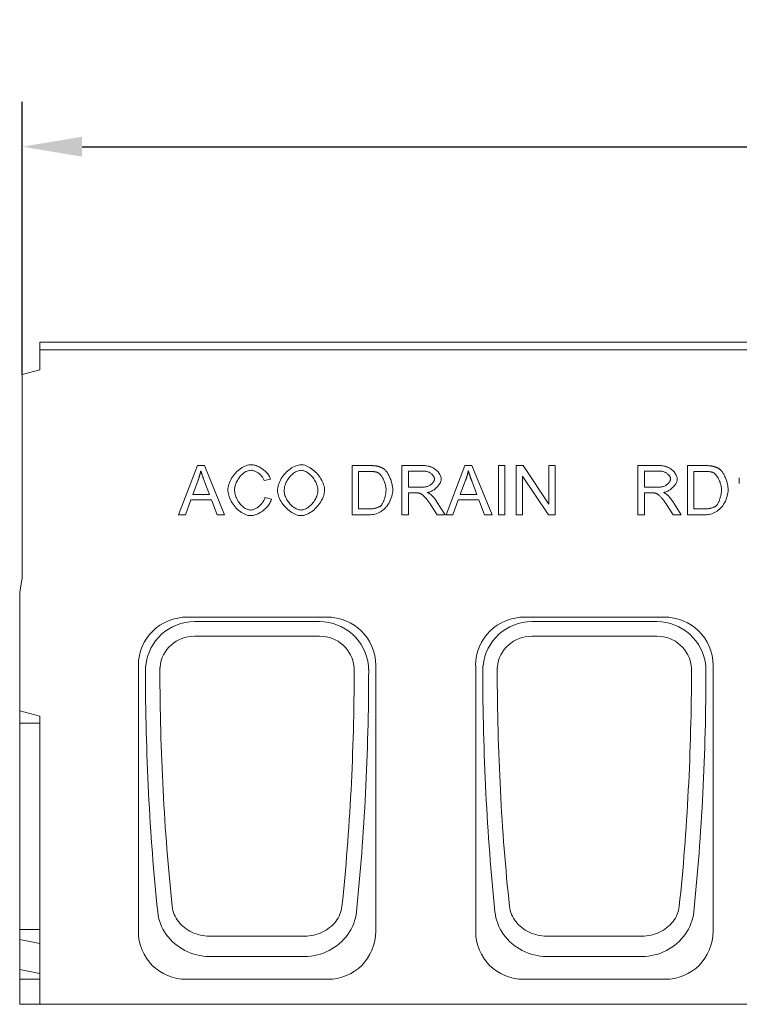
# Model space of a CAD drawing. Units: millimetres. Extents: x 66406 to 69401, y -18058 to -13822.
# Drawn here: x 67107 to 67395, y -14433 to -14039 of the extents above; entities that cross this region are included whole.
import ezdxf

# ---------------------------------------------------------------- set-up
doc = ezdxf.new("R2010")
doc.units = ezdxf.units.MM
doc.layers.add('DUENN-18', color=7, linetype='Continuous', lineweight=9)
doc.styles.get("Standard").update_dxf_attribs({"font": 'arial.ttf'})
doc.dimstyles.get("Standard").update_dxf_attribs({"dimscale": 10, "dimtxt": 3.5, "dimasz": 2.4, "dimexe": 1.8, "dimexo": 0, "dimgap": 1, "dimtad": 1, "dimdec": 0, "dimrnd": 0.01, "dimzin": 0, "dimdsep": 46, "dimtxsty": 'Standard', "dimcen": 3, "dimclrd": 256, "dimclre": 256, "dimclrt": 7, "dimadec": 0, "dimazin": 0, "dimtfac": 1, "dimtdec": 0, "dimtix": 1, "dimtmove": 0, "dimatfit": 0, "dimfxl": 1, "dimtolj": 1, "dimtzin": 0, "dimarcsym": 0})

# ---------------------------------------------------------------- blocks, each defined once
blk = doc.blocks.new('*D152')
at = {"layer": 'Defpoints', "color": 0, "transparency": 16777216}
for p in [(68106.9, -14089.61), (68106.9, -14167.86), (67107.9, -14180.73)]:
    blk.add_point(p, dxfattribs=at)
at = {"layer": 'DUENN-18', "lineweight": -2, "transparency": 16777216}
for p, q in [((67107.9, -14180.73), (67107.9, -14071.61)), ((68106.9, -14167.86), (68106.9, -14071.61)), ((67131.9, -14089.61), (68082.9, -14089.61))]:
    blk.add_line(p, q, dxfattribs=at)
at = {"layer": 'DUENN-18', "transparency": 16777216}
for points in [[(67131.9, -14085.61), (67131.9, -14093.61), (67107.9, -14089.61)], [(68082.9, -14085.61), (68082.9, -14093.61), (68106.9, -14089.61)]]:
    blk.add_solid(points, dxfattribs=at)
at = {"layer": 'DUENN-18', "color": 7, "transparency": 16777216, "insert": (67607.4, -14061.74), "char_height": 35, "attachment_point": 5}
blk.add_mtext('\\A1;1000', dxfattribs=at)

msp = doc.modelspace()

# ---------------------------------------------------------------- linework, layer by layer
at = {"layer": 'DUENN-18'}
for p, q in [((68106.9, -14167.86, 156.45), (67114.9, -14167.86, 156.45)), ((67114.9, -14167.86, 156.45), (67114.9, -14170.86, 156.45)), ((67114.9, -14170.86, 156.45), (68106.9, -14170.86, 156.45)), ((67114.9, -14170.86, 156.45), (67114.9, -14178.86, 156.45)), ((67114.9, -14178.86, 156.45), (67107.9, -14180.73, 156.45)), ((67107.9, -14180.73, 156.45), (67107.9, -14262.19, 156.45)), ((67170.47, -14236.94, 156.45), (67178.04, -14217.24, 156.45)), ((67178.04, -14217.24, 156.45), (67180.86, -14217.24, 156.45)), ((67180.86, -14217.24, 156.45), (67188.91, -14236.94, 156.45)), ((67239.92, -14217.24, 156.45), (67246.7, -14217.24, 156.45)), ((67239.92, -14236.94, 156.45), (67239.92, -14217.24, 156.45)), ((67259.84, -14217.24, 156.45), (67268.58, -14217.24, 156.45)), ((67259.84, -14236.94, 156.45), (67259.84, -14217.24, 156.45)), ((67277.53, -14236.94, 156.45), (67285.1, -14217.24, 156.45)), ((67285.1, -14217.24, 156.45), (67287.92, -14217.24, 156.45)), ((67287.92, -14217.24, 156.45), (67295.97, -14236.94, 156.45)), ((67298.49, -14217.24, 156.45), (67301.1, -14217.24, 156.45)), ((67298.49, -14236.94, 156.45), (67298.49, -14217.24, 156.45)), ((67301.1, -14217.24, 156.45), (67301.1, -14236.94, 156.45)), ((67305.67, -14217.24, 156.45), (67308.34, -14217.24, 156.45)), ((67305.67, -14236.94, 156.45), (67305.67, -14217.24, 156.45)), ((67308.34, -14217.24, 156.45), (67318.7, -14232.71, 156.45)), ((67318.7, -14217.24, 156.45), (67321.19, -14217.24, 156.45)), ((67318.7, -14232.71, 156.45), (67318.7, -14217.24, 156.45)), ((67321.19, -14217.24, 156.45), (67321.19, -14236.94, 156.45)), ((67354.33, -14217.24, 156.45), (67363.06, -14217.24, 156.45)), ((67354.33, -14236.94, 156.45), (67354.33, -14217.24, 156.45)), ((67374.16, -14217.24, 156.45), (67380.95, -14217.24, 156.45)), ((67374.16, -14236.94, 156.45), (67374.16, -14217.24, 156.45)), ((67246.67, -14219.57, 156.45), (67242.53, -14219.57, 156.45)), ((67242.53, -14219.57, 156.45), (67242.53, -14234.61, 156.45)), ((67268.68, -14219.42, 156.45), (67262.45, -14219.42, 156.45)), ((67262.45, -14219.42, 156.45), (67262.45, -14225.93, 156.45)), ((67308.16, -14221.47, 156.45), (67308.16, -14236.94, 156.45)), ((67318.52, -14236.94, 156.45), (67308.16, -14221.47, 156.45)), ((67363.17, -14219.42, 156.45), (67356.94, -14219.42, 156.45)), ((67356.94, -14219.42, 156.45), (67356.94, -14225.94, 156.45)), ((67380.92, -14219.57, 156.45), (67376.77, -14219.57, 156.45)), ((67376.77, -14219.57, 156.45), (67376.77, -14234.61, 156.45)), ((67394.91, -14224.45, 156.45), (67394.91, -14222.11, 156.45)), ((67178.32, -14223.08, 156.45), (67176.15, -14228.86, 156.45)), ((67182.84, -14228.86, 156.45), (67180.77, -14223.4, 156.45)), ((67207.32, -14222.63, 156.45), (67204.75, -14223.25, 156.45)), ((67262.45, -14225.93, 156.45), (67268.05, -14225.93, 156.45)), ((67285.38, -14223.08, 156.45), (67283.2, -14228.86, 156.45)), ((67289.9, -14228.86, 156.45), (67287.83, -14223.4, 156.45)), ((67356.94, -14225.94, 156.45), (67362.54, -14225.94, 156.45)), ((67176.15, -14228.86, 156.45), (67182.84, -14228.86, 156.45)), ((67205.03, -14230.02, 156.45), (67207.65, -14230.68, 156.45)), ((67262.45, -14228.19, 156.45), (67262.45, -14236.94, 156.45)), ((67265.47, -14228.19, 156.45), (67262.45, -14228.19, 156.45)), ((67283.2, -14228.86, 156.45), (67289.9, -14228.86, 156.45)), ((67356.94, -14228.19, 156.45), (67356.94, -14236.94, 156.45)), ((67359.96, -14228.19, 156.45), (67356.94, -14228.19, 156.45)), ((67175.39, -14230.98, 156.45), (67173.23, -14236.94, 156.45)), ((67183.65, -14230.98, 156.45), (67175.39, -14230.98, 156.45)), ((67185.94, -14236.94, 156.45), (67183.65, -14230.98, 156.45)), ((67273.92, -14236.94, 156.45), (67271.31, -14232.84, 156.45)), ((67273.77, -14231.58, 156.45), (67277.18, -14236.94, 156.45)), ((67282.45, -14230.98, 156.45), (67280.29, -14236.94, 156.45)), ((67290.71, -14230.98, 156.45), (67282.45, -14230.98, 156.45)), ((67292.99, -14236.94, 156.45), (67290.71, -14230.98, 156.45)), ((67368.41, -14236.94, 156.45), (67365.8, -14232.84, 156.45)), ((67368.26, -14231.58, 156.45), (67371.67, -14236.94, 156.45)), ((67173.23, -14236.94, 156.45), (67170.47, -14236.94, 156.45)), ((67188.91, -14236.94, 156.45), (67185.94, -14236.94, 156.45)), ((67247.03, -14236.94, 156.45), (67239.92, -14236.94, 156.45)), ((67242.53, -14234.61, 156.45), (67246.73, -14234.61, 156.45)), ((67262.45, -14236.94, 156.45), (67259.84, -14236.94, 156.45)), ((67277.18, -14236.94, 156.45), (67273.92, -14236.94, 156.45)), ((67280.29, -14236.94, 156.45), (67277.53, -14236.94, 156.45)), ((67295.97, -14236.94, 156.45), (67292.99, -14236.94, 156.45)), ((67301.1, -14236.94, 156.45), (67298.49, -14236.94, 156.45)), ((67308.16, -14236.94, 156.45), (67305.67, -14236.94, 156.45)), ((67321.19, -14236.94, 156.45), (67318.52, -14236.94, 156.45)), ((67356.94, -14236.94, 156.45), (67354.33, -14236.94, 156.45)), ((67371.67, -14236.94, 156.45), (67368.41, -14236.94, 156.45)), ((67381.28, -14236.94, 156.45), (67374.16, -14236.94, 156.45)), ((67376.77, -14234.61, 156.45), (67380.98, -14234.61, 156.45)), ((67107.9, -14262.19, 156.45), (67106.9, -14267.86, 156.45)), ((67106.9, -14267.86, 156.45), (67106.9, -14315.36, 156.45)), ((67174.17, -14277.86, 156.45), (67229.62, -14277.86, 156.45)), ((67226.93, -14279.63, 156.45), (67176.86, -14279.63, 156.45)), ((67309.17, -14277.86, 156.45), (67364.62, -14277.86, 156.45)), ((67361.93, -14279.63, 156.45), (67311.86, -14279.63, 156.45)), ((67176.86, -14285.54, 156.45), (67226.93, -14285.54, 156.45)), ((67311.86, -14285.54, 156.45), (67361.93, -14285.54, 156.45)), ((67154.4, -14403.54, 156.45), (67154.4, -14297.25, 156.45)), ((67163.08, -14297.86, 156.45), (67163.08, -14297.86, 156.45)), ((67240.72, -14297.86, 156.45), (67240.72, -14297.86, 156.45)), ((67249.4, -14297.25, 156.45), (67249.4, -14403.54, 156.45)), ((67289.4, -14403.54, 156.45), (67289.4, -14297.25, 156.45)), ((67298.08, -14297.86, 156.45), (67298.08, -14297.86, 156.45)), ((67375.72, -14297.86, 156.45), (67375.72, -14297.86, 156.45)), ((67384.4, -14297.25, 156.45), (67384.4, -14403.54, 156.45)), ((67106.9, -14315.36, 156.45), (67114.9, -14317.5, 156.45)), ((67106.9, -14320.36, 156.45), (67106.9, -14315.36, 156.45)), ((67106.9, -14402.86, 156.45), (67106.9, -14320.36, 156.45)), ((67106.9, -14320.36, 156.45), (67114.9, -14320.36, 156.45)), ((67114.9, -14317.5, 156.45), (67114.9, -14432.86, 156.45)), ((67106.9, -14402.86, 156.45), (67106.9, -14406.86, 156.45)), ((67106.9, -14402.86, 156.45), (67114.9, -14402.86, 156.45)), ((67106.9, -14418.86, 156.45), (67106.9, -14406.86, 156.45)), ((67106.9, -14406.86, 156.45), (67114.9, -14408.57, 156.45)), ((67221, -14405.54, 156.45), (67182.8, -14405.54, 156.45)), ((67356, -14405.54, 156.45), (67317.8, -14405.54, 156.45)), ((67182.8, -14413.78, 156.45), (67221, -14413.78, 156.45)), ((67317.8, -14413.78, 156.45), (67356, -14413.78, 156.45)), ((67106.9, -14422.86, 156.45), (67106.9, -14418.86, 156.45)), ((67106.9, -14418.86, 156.45), (67114.9, -14420.57, 156.45)), ((67106.9, -14432.86, 156.45), (67106.9, -14422.86, 156.45)), ((67106.9, -14422.86, 156.45), (67114.9, -14422.86, 156.45)), ((67230.08, -14422.86, 156.45), (67173.72, -14422.86, 156.45)), ((67365.08, -14422.86, 156.45), (67308.72, -14422.86, 156.45)), ((67114.9, -14432.86, 156.45), (67106.9, -14432.86, 156.45)), ((67114.9, -14432.86, 156.45), (68112.9, -14432.86, 156.45))]:
    msp.add_line(p, q, dxfattribs=at)
at = {"layer": 'DUENN-18', "flags": 128}
for points in [[(67190.23, -14226.94), (67190.25, -14226.41), (67190.33, -14225.86), (67190.45, -14225.29), (67190.61, -14224.7), (67190.82, -14224.11), (67191.08, -14223.51), (67191.37, -14222.92), (67191.7, -14222.33), (67192.07, -14221.76), (67192.48, -14221.2), (67192.91, -14220.67), (67193.37, -14220.15), (67193.85, -14219.67), (67194.36, -14219.21), (67194.88, -14218.79), (67195.41, -14218.41), (67195.95, -14218.07), (67196.5, -14217.76), (67197.04, -14217.5), (67197.58, -14217.28), (67198.1, -14217.12), (67198.61, -14216.99), (67199.09, -14216.92), (67199.54, -14216.9)], [(67199.54, -14216.9), (67199.91, -14216.91), (67200.3, -14216.96), (67200.69, -14217.03), (67201.09, -14217.13), (67201.49, -14217.26), (67201.89, -14217.41), (67202.29, -14217.58), (67202.69, -14217.78), (67203.09, -14217.99), (67203.48, -14218.23), (67203.87, -14218.48), (67204.24, -14218.74), (67204.6, -14219.02), (67204.95, -14219.32), (67205.29, -14219.62), (67205.6, -14219.94), (67205.9, -14220.26), (67206.18, -14220.59), (67206.44, -14220.92), (67206.67, -14221.26), (67206.88, -14221.6), (67207.05, -14221.95), (67207.2, -14222.29), (67207.32, -14222.63)], [(67210.08, -14227.35), (67210.11, -14226.73), (67210.19, -14226.11), (67210.31, -14225.49), (67210.49, -14224.87), (67210.71, -14224.25), (67210.97, -14223.64), (67211.27, -14223.04), (67211.6, -14222.45), (67211.97, -14221.88), (67212.36, -14221.33), (67212.79, -14220.79), (67213.24, -14220.28), (67213.7, -14219.79), (67214.19, -14219.33), (67214.7, -14218.91), (67215.22, -14218.51), (67215.75, -14218.16), (67216.28, -14217.84), (67216.82, -14217.56), (67217.37, -14217.33), (67217.91, -14217.14), (67218.45, -14217.01), (67218.98, -14216.92), (67219.51, -14216.9)], [(67219.51, -14216.9), (67219.98, -14216.92), (67220.48, -14217), (67221, -14217.13), (67221.54, -14217.32), (67222.09, -14217.55), (67222.64, -14217.83), (67223.2, -14218.15), (67223.74, -14218.51), (67224.28, -14218.92), (67224.81, -14219.36), (67225.32, -14219.83), (67225.8, -14220.33), (67226.27, -14220.86), (67226.7, -14221.41), (67227.1, -14221.98), (67227.47, -14222.56), (67227.8, -14223.15), (67228.09, -14223.75), (67228.34, -14224.34), (67228.55, -14224.93), (67228.71, -14225.51), (67228.83, -14226.07), (67228.9, -14226.61), (67228.92, -14227.12)], [(67246.7, -14217.24), (67246.89, -14217.24), (67247.08, -14217.24), (67247.26, -14217.24), (67247.44, -14217.25), (67247.61, -14217.25), (67247.78, -14217.26), (67247.95, -14217.26), (67248.11, -14217.27), (67248.27, -14217.28), (67248.43, -14217.29), (67248.58, -14217.3), (67248.73, -14217.31), (67248.87, -14217.32), (67249.01, -14217.34), (67249.15, -14217.35), (67249.28, -14217.37), (67249.41, -14217.38), (67249.54, -14217.4), (67249.66, -14217.42), (67249.78, -14217.44), (67249.89, -14217.46), (67250.01, -14217.48), (67250.11, -14217.5), (67250.22, -14217.53)], [(67250.22, -14217.53), (67250.36, -14217.56), (67250.5, -14217.6), (67250.63, -14217.63), (67250.77, -14217.67), (67250.9, -14217.72), (67251.03, -14217.76), (67251.16, -14217.81), (67251.29, -14217.86), (67251.42, -14217.91), (67251.54, -14217.96), (67251.66, -14218.02), (67251.78, -14218.07), (67251.9, -14218.13), (67252.02, -14218.2), (67252.14, -14218.26), (67252.25, -14218.33), (67252.36, -14218.4), (67252.47, -14218.47), (67252.58, -14218.54), (67252.69, -14218.61), (67252.79, -14218.69), (67252.9, -14218.77), (67253, -14218.85), (67253.1, -14218.94)], [(67268.58, -14217.24), (67269.02, -14217.25), (67269.46, -14217.29), (67269.9, -14217.34), (67270.33, -14217.43), (67270.76, -14217.53), (67271.18, -14217.66), (67271.59, -14217.82), (67271.99, -14217.99), (67272.38, -14218.19), (67272.75, -14218.41), (67273.11, -14218.65), (67273.44, -14218.91), (67273.76, -14219.19), (67274.06, -14219.48), (67274.34, -14219.79), (67274.59, -14220.1), (67274.81, -14220.42), (67275.01, -14220.75), (67275.19, -14221.08), (67275.33, -14221.4), (67275.44, -14221.73), (67275.52, -14222.04), (67275.57, -14222.34), (67275.59, -14222.62)], [(67363.06, -14217.24), (67363.5, -14217.25), (67363.94, -14217.29), (67364.38, -14217.35), (67364.81, -14217.43), (67365.24, -14217.53), (67365.66, -14217.66), (67366.07, -14217.82), (67366.47, -14218), (67366.86, -14218.19), (67367.23, -14218.42), (67367.59, -14218.66), (67367.93, -14218.92), (67368.25, -14219.19), (67368.55, -14219.48), (67368.82, -14219.79), (67369.07, -14220.1), (67369.3, -14220.42), (67369.5, -14220.75), (67369.67, -14221.08), (67369.81, -14221.41), (67369.93, -14221.73), (67370.01, -14222.04), (67370.06, -14222.34), (67370.08, -14222.62)], [(67380.95, -14217.24), (67381.14, -14217.24), (67381.32, -14217.24), (67381.51, -14217.25), (67381.68, -14217.25), (67381.86, -14217.25), (67382.03, -14217.26), (67382.2, -14217.27), (67382.36, -14217.27), (67382.52, -14217.28), (67382.67, -14217.29), (67382.83, -14217.3), (67382.97, -14217.31), (67383.12, -14217.33), (67383.26, -14217.34), (67383.4, -14217.35), (67383.53, -14217.37), (67383.66, -14217.39), (67383.79, -14217.4), (67383.91, -14217.42), (67384.03, -14217.44), (67384.14, -14217.46), (67384.25, -14217.48), (67384.36, -14217.5), (67384.46, -14217.53)], [(67384.46, -14217.53), (67384.6, -14217.56), (67384.74, -14217.6), (67384.88, -14217.63), (67385.01, -14217.68), (67385.15, -14217.72), (67385.28, -14217.76), (67385.41, -14217.81), (67385.54, -14217.86), (67385.66, -14217.91), (67385.79, -14217.96), (67385.91, -14218.02), (67386.03, -14218.08), (67386.15, -14218.14), (67386.27, -14218.2), (67386.38, -14218.26), (67386.5, -14218.33), (67386.61, -14218.4), (67386.72, -14218.47), (67386.83, -14218.54), (67386.93, -14218.62), (67387.04, -14218.69), (67387.14, -14218.77), (67387.24, -14218.85), (67387.34, -14218.94)], [(67179.39, -14219.31), (67179.36, -14219.47), (67179.32, -14219.63), (67179.29, -14219.79), (67179.25, -14219.94), (67179.21, -14220.1), (67179.18, -14220.26), (67179.14, -14220.41), (67179.1, -14220.57), (67179.06, -14220.73), (67179.01, -14220.89), (67178.97, -14221.04), (67178.93, -14221.2), (67178.88, -14221.36), (67178.84, -14221.51), (67178.79, -14221.67), (67178.74, -14221.83), (67178.69, -14221.99), (67178.64, -14222.14), (67178.59, -14222.3), (67178.54, -14222.46), (67178.49, -14222.61), (67178.43, -14222.77), (67178.38, -14222.92), (67178.32, -14223.08)], [(67180.77, -14223.4), (67180.69, -14223.19), (67180.62, -14222.99), (67180.55, -14222.79), (67180.47, -14222.59), (67180.4, -14222.4), (67180.33, -14222.21), (67180.27, -14222.02), (67180.2, -14221.84), (67180.14, -14221.65), (67180.08, -14221.48), (67180.02, -14221.3), (67179.96, -14221.13), (67179.9, -14220.96), (67179.85, -14220.8), (67179.79, -14220.63), (67179.74, -14220.47), (67179.69, -14220.32), (67179.64, -14220.16), (67179.6, -14220.01), (67179.55, -14219.87), (67179.51, -14219.72), (67179.47, -14219.58), (67179.43, -14219.45), (67179.39, -14219.31)], [(67199.48, -14219.13), (67199.09, -14219.15), (67198.7, -14219.22), (67198.29, -14219.33), (67197.88, -14219.48), (67197.47, -14219.67), (67197.07, -14219.9), (67196.67, -14220.16), (67196.28, -14220.45), (67195.9, -14220.77), (67195.53, -14221.12), (67195.19, -14221.5), (67194.86, -14221.9), (67194.56, -14222.31), (67194.28, -14222.74), (67194.02, -14223.18), (67193.79, -14223.62), (67193.58, -14224.07), (67193.4, -14224.52), (67193.25, -14224.96), (67193.13, -14225.4), (67193.04, -14225.81), (67192.97, -14226.21), (67192.93, -14226.58), (67192.92, -14226.93)], [(67204.75, -14223.25), (67204.65, -14222.98), (67204.54, -14222.71), (67204.41, -14222.45), (67204.26, -14222.2), (67204.09, -14221.94), (67203.91, -14221.7), (67203.72, -14221.46), (67203.52, -14221.23), (67203.3, -14221), (67203.08, -14220.79), (67202.84, -14220.58), (67202.6, -14220.38), (67202.35, -14220.2), (67202.1, -14220.03), (67201.84, -14219.87), (67201.57, -14219.72), (67201.31, -14219.59), (67201.04, -14219.47), (67200.78, -14219.37), (67200.51, -14219.29), (67200.25, -14219.22), (67199.99, -14219.17), (67199.73, -14219.14), (67199.48, -14219.13)], [(67219.52, -14219.13), (67219.17, -14219.15), (67218.81, -14219.21), (67218.44, -14219.3), (67218.06, -14219.43), (67217.68, -14219.6), (67217.3, -14219.8), (67216.92, -14220.02), (67216.55, -14220.28), (67216.17, -14220.57), (67215.81, -14220.88), (67215.45, -14221.22), (67215.11, -14221.59), (67214.78, -14221.97), (67214.47, -14222.38), (67214.18, -14222.81), (67213.91, -14223.26), (67213.66, -14223.73), (67213.44, -14224.21), (67213.24, -14224.71), (67213.08, -14225.22), (67212.94, -14225.75), (67212.85, -14226.28), (67212.79, -14226.82), (67212.77, -14227.38)], [(67226.24, -14227.09), (67226.22, -14226.68), (67226.17, -14226.25), (67226.09, -14225.8), (67225.97, -14225.34), (67225.82, -14224.88), (67225.65, -14224.41), (67225.44, -14223.94), (67225.2, -14223.48), (67224.94, -14223.03), (67224.66, -14222.59), (67224.35, -14222.16), (67224.02, -14221.76), (67223.67, -14221.37), (67223.31, -14221.01), (67222.93, -14220.67), (67222.55, -14220.36), (67222.16, -14220.08), (67221.76, -14219.84), (67221.37, -14219.63), (67220.98, -14219.45), (67220.59, -14219.31), (67220.22, -14219.21), (67219.86, -14219.15), (67219.52, -14219.13)], [(67250.04, -14219.97), (67249.95, -14219.94), (67249.85, -14219.91), (67249.75, -14219.88), (67249.65, -14219.85), (67249.54, -14219.82), (67249.43, -14219.8), (67249.32, -14219.77), (67249.19, -14219.75), (67249.07, -14219.73), (67248.94, -14219.71), (67248.81, -14219.69), (67248.67, -14219.67), (67248.53, -14219.65), (67248.38, -14219.64), (67248.23, -14219.62), (67248.07, -14219.61), (67247.91, -14219.6), (67247.75, -14219.59), (67247.58, -14219.59), (67247.41, -14219.58), (67247.23, -14219.57), (67247.05, -14219.57), (67246.86, -14219.57), (67246.67, -14219.57)], [(67253.52, -14226.94), (67253.51, -14226.55), (67253.48, -14226.16), (67253.43, -14225.78), (67253.36, -14225.39), (67253.28, -14225), (67253.18, -14224.62), (67253.07, -14224.25), (67252.94, -14223.88), (67252.8, -14223.52), (67252.65, -14223.17), (67252.49, -14222.83), (67252.32, -14222.51), (67252.15, -14222.19), (67251.97, -14221.89), (67251.78, -14221.61), (67251.59, -14221.34), (67251.39, -14221.09), (67251.19, -14220.86), (67251, -14220.65), (67250.8, -14220.47), (67250.6, -14220.31), (67250.41, -14220.17), (67250.22, -14220.06), (67250.04, -14219.97)], [(67253.1, -14218.94), (67253.29, -14219.11), (67253.49, -14219.32), (67253.68, -14219.55), (67253.87, -14219.8), (67254.06, -14220.08), (67254.24, -14220.37), (67254.42, -14220.69), (67254.6, -14221.02), (67254.77, -14221.36), (67254.93, -14221.72), (67255.09, -14222.08), (67255.24, -14222.46), (67255.38, -14222.84), (67255.51, -14223.23), (67255.64, -14223.62), (67255.75, -14224.01), (67255.85, -14224.41), (67255.94, -14224.8), (67256.02, -14225.18), (67256.09, -14225.56), (67256.14, -14225.93), (67256.18, -14226.3), (67256.2, -14226.65), (67256.21, -14226.99)], [(67272.9, -14222.62), (67272.89, -14222.44), (67272.86, -14222.26), (67272.81, -14222.08), (67272.74, -14221.89), (67272.66, -14221.71), (67272.55, -14221.53), (67272.43, -14221.35), (67272.3, -14221.17), (67272.15, -14220.99), (67271.98, -14220.82), (67271.81, -14220.65), (67271.62, -14220.49), (67271.42, -14220.34), (67271.2, -14220.2), (67270.98, -14220.06), (67270.75, -14219.94), (67270.51, -14219.82), (67270.27, -14219.72), (67270.02, -14219.63), (67269.76, -14219.56), (67269.5, -14219.5), (67269.23, -14219.45), (67268.96, -14219.43), (67268.68, -14219.42)], [(67286.45, -14219.31), (67286.41, -14219.47), (67286.38, -14219.63), (67286.35, -14219.79), (67286.31, -14219.94), (67286.27, -14220.1), (67286.23, -14220.26), (67286.2, -14220.41), (67286.16, -14220.57), (67286.11, -14220.73), (67286.07, -14220.89), (67286.03, -14221.04), (67285.99, -14221.2), (67285.94, -14221.36), (67285.9, -14221.51), (67285.85, -14221.67), (67285.8, -14221.83), (67285.75, -14221.99), (67285.7, -14222.14), (67285.65, -14222.3), (67285.6, -14222.46), (67285.55, -14222.61), (67285.49, -14222.77), (67285.44, -14222.92), (67285.38, -14223.08)], [(67287.83, -14223.4), (67287.75, -14223.19), (67287.68, -14222.99), (67287.6, -14222.79), (67287.53, -14222.59), (67287.46, -14222.4), (67287.39, -14222.21), (67287.33, -14222.02), (67287.26, -14221.84), (67287.2, -14221.65), (67287.14, -14221.48), (67287.08, -14221.3), (67287.02, -14221.13), (67286.96, -14220.96), (67286.91, -14220.8), (67286.85, -14220.63), (67286.8, -14220.47), (67286.75, -14220.32), (67286.7, -14220.16), (67286.66, -14220.01), (67286.61, -14219.87), (67286.57, -14219.72), (67286.53, -14219.58), (67286.49, -14219.45), (67286.45, -14219.31)], [(67367.39, -14222.62), (67367.38, -14222.44), (67367.35, -14222.26), (67367.3, -14222.08), (67367.23, -14221.9), (67367.14, -14221.71), (67367.04, -14221.53), (67366.92, -14221.35), (67366.78, -14221.17), (67366.63, -14220.99), (67366.47, -14220.82), (67366.29, -14220.65), (67366.1, -14220.49), (67365.9, -14220.34), (67365.69, -14220.2), (67365.47, -14220.06), (67365.24, -14219.94), (67365, -14219.82), (67364.75, -14219.72), (67364.5, -14219.63), (67364.24, -14219.56), (67363.98, -14219.5), (67363.71, -14219.46), (67363.44, -14219.43), (67363.17, -14219.42)], [(67384.28, -14219.97), (67384.19, -14219.94), (67384.1, -14219.91), (67384, -14219.88), (67383.9, -14219.85), (67383.79, -14219.82), (67383.68, -14219.8), (67383.56, -14219.77), (67383.44, -14219.75), (67383.32, -14219.73), (67383.19, -14219.71), (67383.05, -14219.69), (67382.91, -14219.67), (67382.77, -14219.65), (67382.63, -14219.64), (67382.47, -14219.63), (67382.32, -14219.61), (67382.16, -14219.6), (67382, -14219.59), (67381.83, -14219.59), (67381.65, -14219.58), (67381.48, -14219.58), (67381.29, -14219.57), (67381.11, -14219.57), (67380.92, -14219.57)], [(67387.76, -14226.94), (67387.75, -14226.55), (67387.72, -14226.17), (67387.67, -14225.78), (67387.61, -14225.39), (67387.52, -14225.01), (67387.43, -14224.63), (67387.31, -14224.25), (67387.19, -14223.88), (67387.05, -14223.52), (67386.9, -14223.17), (67386.74, -14222.83), (67386.57, -14222.51), (67386.39, -14222.19), (67386.21, -14221.89), (67386.02, -14221.61), (67385.83, -14221.34), (67385.64, -14221.09), (67385.44, -14220.86), (67385.24, -14220.65), (67385.04, -14220.47), (67384.85, -14220.31), (67384.66, -14220.17), (67384.47, -14220.06), (67384.28, -14219.97)], [(67387.34, -14218.94), (67387.54, -14219.12), (67387.73, -14219.32), (67387.93, -14219.55), (67388.12, -14219.81), (67388.3, -14220.08), (67388.49, -14220.38), (67388.67, -14220.69), (67388.84, -14221.02), (67389.01, -14221.36), (67389.18, -14221.72), (67389.33, -14222.09), (67389.48, -14222.46), (67389.63, -14222.84), (67389.76, -14223.23), (67389.88, -14223.62), (67389.99, -14224.02), (67390.1, -14224.41), (67390.19, -14224.8), (67390.26, -14225.18), (67390.33, -14225.56), (67390.38, -14225.94), (67390.42, -14226.3), (67390.44, -14226.65), (67390.45, -14226.99)], [(67268.05, -14225.93), (67268.35, -14225.93), (67268.66, -14225.9), (67268.96, -14225.86), (67269.26, -14225.81), (67269.56, -14225.74), (67269.86, -14225.65), (67270.14, -14225.56), (67270.42, -14225.44), (67270.7, -14225.31), (67270.96, -14225.17), (67271.21, -14225.02), (67271.44, -14224.86), (67271.66, -14224.69), (67271.87, -14224.5), (67272.06, -14224.32), (67272.23, -14224.12), (67272.38, -14223.93), (67272.52, -14223.73), (67272.64, -14223.53), (67272.73, -14223.33), (67272.81, -14223.14), (67272.86, -14222.96), (67272.89, -14222.78), (67272.9, -14222.62)], [(67275.59, -14222.62), (67275.58, -14222.88), (67275.54, -14223.16), (67275.47, -14223.43), (67275.38, -14223.72), (67275.26, -14224), (67275.12, -14224.29), (67274.96, -14224.57), (67274.78, -14224.85), (67274.58, -14225.13), (67274.37, -14225.41), (67274.13, -14225.68), (67273.88, -14225.94), (67273.61, -14226.19), (67273.34, -14226.43), (67273.04, -14226.66), (67272.74, -14226.88), (67272.43, -14227.08), (67272.11, -14227.27), (67271.78, -14227.44), (67271.44, -14227.59), (67271.1, -14227.72), (67270.75, -14227.83), (67270.4, -14227.91), (67270.05, -14227.98)], [(67362.54, -14225.94), (67362.84, -14225.93), (67363.14, -14225.91), (67363.44, -14225.87), (67363.75, -14225.81), (67364.05, -14225.74), (67364.34, -14225.66), (67364.63, -14225.56), (67364.91, -14225.44), (67365.18, -14225.32), (67365.44, -14225.17), (67365.69, -14225.02), (67365.93, -14224.86), (67366.15, -14224.69), (67366.35, -14224.51), (67366.54, -14224.32), (67366.72, -14224.13), (67366.87, -14223.93), (67367, -14223.73), (67367.12, -14223.53), (67367.22, -14223.34), (67367.29, -14223.14), (67367.35, -14222.96), (67367.38, -14222.78), (67367.39, -14222.62)], [(67370.08, -14222.62), (67370.06, -14222.88), (67370.02, -14223.16), (67369.95, -14223.44), (67369.86, -14223.72), (67369.75, -14224), (67369.61, -14224.29), (67369.45, -14224.57), (67369.27, -14224.85), (67369.07, -14225.13), (67368.85, -14225.41), (67368.62, -14225.68), (67368.37, -14225.94), (67368.1, -14226.19), (67367.82, -14226.43), (67367.53, -14226.66), (67367.23, -14226.88), (67366.91, -14227.08), (67366.59, -14227.27), (67366.26, -14227.44), (67365.93, -14227.59), (67365.58, -14227.72), (67365.24, -14227.83), (67364.89, -14227.92), (67364.54, -14227.98)], [(67199.49, -14237.27), (67198.96, -14237.24), (67198.41, -14237.16), (67197.85, -14237.03), (67197.29, -14236.85), (67196.72, -14236.61), (67196.17, -14236.33), (67195.62, -14236), (67195.08, -14235.63), (67194.56, -14235.22), (67194.05, -14234.77), (67193.57, -14234.29), (67193.11, -14233.77), (67192.68, -14233.23), (67192.28, -14232.67), (67191.9, -14232.09), (67191.56, -14231.49), (67191.26, -14230.89), (67190.99, -14230.29), (67190.76, -14229.68), (67190.57, -14229.09), (67190.42, -14228.51), (67190.32, -14227.96), (67190.25, -14227.43), (67190.23, -14226.94)], [(67192.92, -14226.93), (67192.93, -14227.36), (67192.98, -14227.81), (67193.06, -14228.27), (67193.16, -14228.75), (67193.3, -14229.23), (67193.47, -14229.72), (67193.66, -14230.2), (67193.88, -14230.67), (67194.13, -14231.14), (67194.4, -14231.59), (67194.69, -14232.02), (67195, -14232.43), (67195.33, -14232.82), (67195.68, -14233.19), (67196.04, -14233.53), (67196.41, -14233.83), (67196.78, -14234.11), (67197.16, -14234.35), (67197.53, -14234.56), (67197.91, -14234.73), (67198.27, -14234.86), (67198.62, -14234.96), (67198.96, -14235.01), (67199.27, -14235.03)], [(67199.27, -14235.03), (67199.55, -14235.02), (67199.83, -14234.98), (67200.12, -14234.92), (67200.42, -14234.84), (67200.72, -14234.73), (67201.02, -14234.6), (67201.32, -14234.45), (67201.62, -14234.29), (67201.91, -14234.1), (67202.21, -14233.9), (67202.49, -14233.69), (67202.77, -14233.46), (67203.04, -14233.22), (67203.3, -14232.97), (67203.55, -14232.7), (67203.79, -14232.43), (67204.01, -14232.14), (67204.21, -14231.85), (67204.4, -14231.56), (67204.57, -14231.26), (67204.72, -14230.95), (67204.85, -14230.64), (67204.95, -14230.33), (67205.03, -14230.02)], [(67219.51, -14237.27), (67219.03, -14237.24), (67218.52, -14237.16), (67217.99, -14237.03), (67217.45, -14236.84), (67216.9, -14236.6), (67216.34, -14236.32), (67215.78, -14236), (67215.23, -14235.63), (67214.69, -14235.22), (67214.17, -14234.78), (67213.66, -14234.31), (67213.17, -14233.81), (67212.71, -14233.29), (67212.28, -14232.74), (67211.88, -14232.19), (67211.52, -14231.62), (67211.19, -14231.05), (67210.9, -14230.47), (67210.66, -14229.9), (67210.45, -14229.35), (67210.29, -14228.81), (67210.17, -14228.29), (67210.1, -14227.8), (67210.08, -14227.35)], [(67212.77, -14227.38), (67212.79, -14227.82), (67212.84, -14228.27), (67212.94, -14228.73), (67213.06, -14229.18), (67213.22, -14229.63), (67213.41, -14230.07), (67213.63, -14230.51), (67213.87, -14230.94), (67214.13, -14231.36), (67214.42, -14231.77), (67214.72, -14232.16), (67215.04, -14232.54), (67215.38, -14232.9), (67215.73, -14233.23), (67216.09, -14233.55), (67216.46, -14233.84), (67216.84, -14234.1), (67217.22, -14234.34), (67217.61, -14234.54), (67217.99, -14234.71), (67218.37, -14234.85), (67218.75, -14234.95), (67219.13, -14235.01), (67219.49, -14235.03)], [(67219.49, -14235.03), (67219.87, -14235.01), (67220.25, -14234.95), (67220.63, -14234.85), (67221.02, -14234.71), (67221.4, -14234.54), (67221.79, -14234.33), (67222.17, -14234.09), (67222.55, -14233.82), (67222.92, -14233.53), (67223.28, -14233.2), (67223.63, -14232.86), (67223.97, -14232.49), (67224.29, -14232.11), (67224.59, -14231.7), (67224.88, -14231.28), (67225.14, -14230.84), (67225.38, -14230.4), (67225.6, -14229.94), (67225.78, -14229.47), (67225.94, -14229), (67226.07, -14228.53), (67226.16, -14228.05), (67226.22, -14227.57), (67226.24, -14227.09)], [(67228.92, -14227.12), (67228.9, -14227.64), (67228.82, -14228.18), (67228.7, -14228.75), (67228.53, -14229.33), (67228.32, -14229.93), (67228.06, -14230.52), (67227.75, -14231.12), (67227.41, -14231.72), (67227.04, -14232.3), (67226.63, -14232.86), (67226.18, -14233.41), (67225.71, -14233.93), (67225.22, -14234.43), (67224.71, -14234.89), (67224.18, -14235.32), (67223.64, -14235.72), (67223.09, -14236.07), (67222.54, -14236.38), (67221.99, -14236.65), (67221.46, -14236.87), (67220.93, -14237.04), (67220.43, -14237.17), (67219.95, -14237.25), (67219.51, -14237.27)], [(67256.21, -14226.99), (67256.18, -14227.57), (67256.1, -14228.21), (67255.98, -14228.87), (67255.81, -14229.54), (67255.6, -14230.21), (67255.35, -14230.88), (67255.07, -14231.52), (67254.75, -14232.14), (67254.41, -14232.73), (67254.03, -14233.29), (67253.63, -14233.81), (67253.2, -14234.29), (67252.74, -14234.73), (67252.27, -14235.12), (67251.77, -14235.48), (67251.25, -14235.79), (67250.72, -14236.07), (67250.18, -14236.3), (67249.63, -14236.5), (67249.08, -14236.66), (67248.54, -14236.78), (67248.01, -14236.87), (67247.5, -14236.92), (67247.03, -14236.94)], [(67251.55, -14233.23), (67251.67, -14233.1), (67251.79, -14232.96), (67251.9, -14232.79), (67252.02, -14232.6), (67252.14, -14232.39), (67252.25, -14232.17), (67252.37, -14231.93), (67252.48, -14231.68), (67252.58, -14231.42), (67252.69, -14231.15), (67252.79, -14230.87), (67252.88, -14230.58), (67252.98, -14230.28), (67253.06, -14229.98), (67253.14, -14229.67), (67253.22, -14229.36), (67253.28, -14229.05), (67253.34, -14228.74), (67253.39, -14228.43), (67253.44, -14228.12), (67253.47, -14227.81), (67253.5, -14227.52), (67253.51, -14227.22), (67253.52, -14226.94)], [(67266.93, -14228.28), (67266.89, -14228.27), (67266.85, -14228.26), (67266.81, -14228.26), (67266.76, -14228.25), (67266.72, -14228.24), (67266.67, -14228.24), (67266.62, -14228.23), (67266.57, -14228.23), (67266.51, -14228.22), (67266.46, -14228.22), (67266.4, -14228.21), (67266.34, -14228.21), (67266.28, -14228.21), (67266.21, -14228.2), (67266.15, -14228.2), (67266.08, -14228.2), (67266.01, -14228.19), (67265.94, -14228.19), (67265.87, -14228.19), (67265.79, -14228.19), (67265.71, -14228.19), (67265.64, -14228.19), (67265.55, -14228.19), (67265.47, -14228.19)], [(67271.31, -14232.84), (67271.12, -14232.55), (67270.92, -14232.25), (67270.72, -14231.95), (67270.51, -14231.66), (67270.3, -14231.38), (67270.09, -14231.1), (67269.87, -14230.83), (67269.66, -14230.57), (67269.45, -14230.32), (67269.24, -14230.08), (67269.03, -14229.85), (67268.83, -14229.64), (67268.63, -14229.44), (67268.43, -14229.26), (67268.25, -14229.09), (67268.06, -14228.94), (67267.89, -14228.8), (67267.72, -14228.68), (67267.57, -14228.58), (67267.42, -14228.49), (67267.28, -14228.41), (67267.15, -14228.35), (67267.03, -14228.31), (67266.93, -14228.28)], [(67270.05, -14227.98), (67270.14, -14228.02), (67270.22, -14228.06), (67270.3, -14228.1), (67270.38, -14228.14), (67270.46, -14228.18), (67270.53, -14228.22), (67270.61, -14228.26), (67270.68, -14228.3), (67270.75, -14228.35), (67270.82, -14228.39), (67270.89, -14228.43), (67270.95, -14228.47), (67271.02, -14228.51), (67271.08, -14228.55), (67271.14, -14228.59), (67271.2, -14228.63), (67271.26, -14228.67), (67271.31, -14228.71), (67271.37, -14228.75), (67271.42, -14228.79), (67271.47, -14228.83), (67271.52, -14228.87), (67271.57, -14228.91), (67271.61, -14228.95)], [(67271.61, -14228.95), (67271.71, -14229.04), (67271.8, -14229.13), (67271.9, -14229.22), (67271.99, -14229.32), (67272.08, -14229.41), (67272.18, -14229.51), (67272.27, -14229.61), (67272.36, -14229.71), (67272.45, -14229.81), (67272.54, -14229.92), (67272.63, -14230.03), (67272.72, -14230.13), (67272.81, -14230.25), (67272.9, -14230.36), (67272.99, -14230.47), (67273.08, -14230.59), (67273.17, -14230.7), (67273.26, -14230.82), (67273.34, -14230.95), (67273.43, -14231.07), (67273.52, -14231.19), (67273.6, -14231.32), (67273.69, -14231.45), (67273.77, -14231.58)], [(67361.41, -14228.28), (67361.37, -14228.27), (67361.33, -14228.26), (67361.29, -14228.26), (67361.25, -14228.25), (67361.2, -14228.24), (67361.15, -14228.24), (67361.1, -14228.23), (67361.05, -14228.23), (67361, -14228.22), (67360.94, -14228.22), (67360.88, -14228.21), (67360.82, -14228.21), (67360.76, -14228.21), (67360.7, -14228.2), (67360.63, -14228.2), (67360.57, -14228.2), (67360.5, -14228.2), (67360.42, -14228.19), (67360.35, -14228.19), (67360.28, -14228.19), (67360.2, -14228.19), (67360.12, -14228.19), (67360.04, -14228.19), (67359.96, -14228.19)], [(67365.8, -14232.84), (67365.6, -14232.55), (67365.4, -14232.25), (67365.2, -14231.96), (67364.99, -14231.67), (67364.78, -14231.38), (67364.57, -14231.1), (67364.36, -14230.83), (67364.14, -14230.57), (67363.93, -14230.32), (67363.72, -14230.08), (67363.52, -14229.86), (67363.31, -14229.64), (67363.11, -14229.44), (67362.92, -14229.26), (67362.73, -14229.09), (67362.55, -14228.94), (67362.38, -14228.8), (67362.21, -14228.68), (67362.05, -14228.58), (67361.9, -14228.49), (67361.76, -14228.41), (67361.64, -14228.36), (67361.52, -14228.31), (67361.41, -14228.28)], [(67364.54, -14227.98), (67364.62, -14228.02), (67364.7, -14228.06), (67364.78, -14228.1), (67364.86, -14228.14), (67364.94, -14228.18), (67365.02, -14228.22), (67365.09, -14228.27), (67365.16, -14228.31), (67365.23, -14228.35), (67365.3, -14228.39), (67365.37, -14228.43), (67365.44, -14228.47), (67365.5, -14228.51), (67365.56, -14228.55), (67365.62, -14228.59), (67365.68, -14228.63), (67365.74, -14228.67), (67365.8, -14228.71), (67365.85, -14228.75), (67365.9, -14228.79), (67365.96, -14228.83), (67366, -14228.87), (67366.05, -14228.91), (67366.1, -14228.95)], [(67366.1, -14228.95), (67366.19, -14229.04), (67366.29, -14229.13), (67366.38, -14229.23), (67366.47, -14229.32), (67366.57, -14229.41), (67366.66, -14229.51), (67366.75, -14229.61), (67366.85, -14229.71), (67366.94, -14229.82), (67367.03, -14229.92), (67367.12, -14230.03), (67367.21, -14230.14), (67367.3, -14230.25), (67367.39, -14230.36), (67367.48, -14230.47), (67367.57, -14230.59), (67367.65, -14230.71), (67367.74, -14230.83), (67367.83, -14230.95), (67367.92, -14231.07), (67368, -14231.2), (67368.09, -14231.32), (67368.17, -14231.45), (67368.26, -14231.58)], [(67390.45, -14226.99), (67390.43, -14227.58), (67390.35, -14228.21), (67390.22, -14228.87), (67390.05, -14229.54), (67389.85, -14230.21), (67389.6, -14230.88), (67389.32, -14231.53), (67389, -14232.15), (67388.65, -14232.74), (67388.28, -14233.29), (67387.87, -14233.81), (67387.44, -14234.29), (67386.99, -14234.73), (67386.51, -14235.12), (67386.01, -14235.48), (67385.5, -14235.79), (67384.97, -14236.07), (67384.42, -14236.3), (67383.88, -14236.5), (67383.33, -14236.66), (67382.78, -14236.78), (67382.25, -14236.87), (67381.75, -14236.92), (67381.28, -14236.94)], [(67385.8, -14233.23), (67385.91, -14233.11), (67386.03, -14232.96), (67386.15, -14232.79), (67386.27, -14232.6), (67386.38, -14232.39), (67386.5, -14232.17), (67386.61, -14231.94), (67386.72, -14231.69), (67386.83, -14231.42), (67386.93, -14231.15), (67387.03, -14230.87), (67387.13, -14230.58), (67387.22, -14230.28), (67387.31, -14229.98), (67387.39, -14229.67), (67387.46, -14229.36), (67387.53, -14229.05), (67387.59, -14228.74), (67387.64, -14228.43), (67387.68, -14228.12), (67387.72, -14227.82), (67387.74, -14227.52), (67387.76, -14227.23), (67387.76, -14226.94)], [(67207.65, -14230.68), (67207.53, -14231.08), (67207.37, -14231.48), (67207.19, -14231.88), (67206.97, -14232.28), (67206.73, -14232.68), (67206.46, -14233.06), (67206.17, -14233.44), (67205.85, -14233.82), (67205.52, -14234.18), (67205.16, -14234.53), (67204.8, -14234.86), (67204.42, -14235.18), (67204.02, -14235.48), (67203.62, -14235.77), (67203.21, -14236.03), (67202.79, -14236.28), (67202.37, -14236.5), (67201.95, -14236.69), (67201.53, -14236.86), (67201.11, -14237.01), (67200.69, -14237.12), (67200.29, -14237.2), (67199.88, -14237.25), (67199.49, -14237.27)], [(67246.73, -14234.61), (67246.98, -14234.61), (67247.22, -14234.6), (67247.47, -14234.58), (67247.72, -14234.56), (67247.97, -14234.53), (67248.22, -14234.49), (67248.46, -14234.45), (67248.71, -14234.4), (67248.94, -14234.35), (67249.18, -14234.29), (67249.41, -14234.23), (67249.63, -14234.17), (67249.85, -14234.1), (67250.06, -14234.03), (67250.26, -14233.96), (67250.45, -14233.88), (67250.63, -14233.81), (67250.8, -14233.73), (67250.96, -14233.65), (67251.11, -14233.56), (67251.24, -14233.48), (67251.36, -14233.4), (67251.46, -14233.31), (67251.55, -14233.23)], [(67380.98, -14234.61), (67381.22, -14234.61), (67381.47, -14234.6), (67381.72, -14234.58), (67381.97, -14234.56), (67382.22, -14234.53), (67382.46, -14234.49), (67382.71, -14234.45), (67382.95, -14234.4), (67383.19, -14234.35), (67383.42, -14234.3), (67383.65, -14234.24), (67383.88, -14234.17), (67384.09, -14234.1), (67384.3, -14234.03), (67384.5, -14233.96), (67384.69, -14233.89), (67384.88, -14233.81), (67385.05, -14233.73), (67385.21, -14233.65), (67385.35, -14233.57), (67385.49, -14233.48), (67385.6, -14233.4), (67385.71, -14233.32), (67385.8, -14233.23)], [(67157.33, -14297.33), (67157.32, -14297.41), (67157.32, -14297.48), (67157.31, -14297.55), (67157.3, -14297.63), (67157.3, -14297.7), (67157.29, -14297.78), (67157.28, -14297.85), (67157.28, -14297.93), (67157.27, -14298), (67157.27, -14298.08), (67157.26, -14298.15), (67157.26, -14298.22), (67157.25, -14298.3), (67157.25, -14298.37), (67157.25, -14298.45), (67157.24, -14298.52), (67157.24, -14298.6), (67157.24, -14298.67), (67157.24, -14298.74), (67157.23, -14298.82), (67157.23, -14298.89), (67157.23, -14298.97), (67157.23, -14299.04), (67157.23, -14299.11)], [(67163.02, -14299.09), (67163.02, -14299.04), (67163.02, -14298.99), (67163.02, -14298.94), (67163.02, -14298.88), (67163.03, -14298.83), (67163.03, -14298.78), (67163.03, -14298.73), (67163.03, -14298.68), (67163.03, -14298.63), (67163.03, -14298.58), (67163.03, -14298.53), (67163.04, -14298.47), (67163.04, -14298.42), (67163.04, -14298.37), (67163.04, -14298.32), (67163.05, -14298.27), (67163.05, -14298.22), (67163.05, -14298.17), (67163.06, -14298.11), (67163.06, -14298.06), (67163.07, -14298.01), (67163.07, -14297.96), (67163.08, -14297.91), (67163.08, -14297.86)], [(67240.72, -14297.86), (67240.72, -14297.91), (67240.73, -14297.96), (67240.73, -14298.01), (67240.74, -14298.06), (67240.74, -14298.11), (67240.74, -14298.17), (67240.75, -14298.22), (67240.75, -14298.27), (67240.75, -14298.32), (67240.76, -14298.37), (67240.76, -14298.42), (67240.76, -14298.47), (67240.76, -14298.53), (67240.77, -14298.58), (67240.77, -14298.63), (67240.77, -14298.68), (67240.77, -14298.73), (67240.77, -14298.78), (67240.77, -14298.83), (67240.77, -14298.88), (67240.77, -14298.94), (67240.78, -14298.99), (67240.78, -14299.04), (67240.78, -14299.09)], [(67246.57, -14299.11), (67246.57, -14299.04), (67246.57, -14298.97), (67246.57, -14298.89), (67246.57, -14298.82), (67246.56, -14298.74), (67246.56, -14298.67), (67246.56, -14298.6), (67246.55, -14298.52), (67246.55, -14298.45), (67246.55, -14298.37), (67246.54, -14298.3), (67246.54, -14298.22), (67246.54, -14298.15), (67246.53, -14298.08), (67246.53, -14298), (67246.52, -14297.93), (67246.52, -14297.85), (67246.51, -14297.78), (67246.5, -14297.7), (67246.5, -14297.63), (67246.49, -14297.55), (67246.48, -14297.48), (67246.48, -14297.41), (67246.47, -14297.33)], [(67292.33, -14297.33), (67292.32, -14297.41), (67292.32, -14297.48), (67292.31, -14297.55), (67292.3, -14297.63), (67292.3, -14297.7), (67292.29, -14297.78), (67292.28, -14297.85), (67292.28, -14297.93), (67292.27, -14298), (67292.27, -14298.08), (67292.26, -14298.15), (67292.26, -14298.22), (67292.25, -14298.3), (67292.25, -14298.37), (67292.25, -14298.45), (67292.24, -14298.52), (67292.24, -14298.6), (67292.24, -14298.67), (67292.24, -14298.74), (67292.23, -14298.82), (67292.23, -14298.89), (67292.23, -14298.97), (67292.23, -14299.04), (67292.23, -14299.11)], [(67298.02, -14299.09), (67298.02, -14299.04), (67298.02, -14298.99), (67298.02, -14298.94), (67298.02, -14298.88), (67298.03, -14298.83), (67298.03, -14298.78), (67298.03, -14298.73), (67298.03, -14298.68), (67298.03, -14298.63), (67298.03, -14298.58), (67298.03, -14298.53), (67298.04, -14298.47), (67298.04, -14298.42), (67298.04, -14298.37), (67298.04, -14298.32), (67298.05, -14298.27), (67298.05, -14298.22), (67298.05, -14298.17), (67298.06, -14298.11), (67298.06, -14298.06), (67298.07, -14298.01), (67298.07, -14297.96), (67298.08, -14297.91), (67298.08, -14297.86)], [(67375.72, -14297.86), (67375.72, -14297.91), (67375.73, -14297.96), (67375.73, -14298.01), (67375.74, -14298.06), (67375.74, -14298.11), (67375.74, -14298.17), (67375.75, -14298.22), (67375.75, -14298.27), (67375.75, -14298.32), (67375.76, -14298.37), (67375.76, -14298.42), (67375.76, -14298.47), (67375.76, -14298.53), (67375.77, -14298.58), (67375.77, -14298.63), (67375.77, -14298.68), (67375.77, -14298.73), (67375.77, -14298.78), (67375.77, -14298.83), (67375.77, -14298.88), (67375.77, -14298.94), (67375.78, -14298.99), (67375.78, -14299.04), (67375.78, -14299.09)], [(67381.57, -14299.11), (67381.57, -14299.04), (67381.57, -14298.97), (67381.57, -14298.89), (67381.57, -14298.82), (67381.56, -14298.74), (67381.56, -14298.67), (67381.56, -14298.6), (67381.55, -14298.52), (67381.55, -14298.45), (67381.55, -14298.37), (67381.54, -14298.3), (67381.54, -14298.22), (67381.54, -14298.15), (67381.53, -14298.08), (67381.53, -14298), (67381.52, -14297.93), (67381.52, -14297.85), (67381.51, -14297.78), (67381.5, -14297.7), (67381.5, -14297.63), (67381.49, -14297.55), (67381.48, -14297.48), (67381.48, -14297.41), (67381.47, -14297.33)], [(67182.8, -14405.54), (67181.9, -14405.52), (67180.99, -14405.45), (67180.1, -14405.32), (67179.21, -14405.15), (67178.33, -14404.93), (67177.48, -14404.67), (67176.64, -14404.36), (67175.83, -14404.01), (67175.04, -14403.61), (67174.27, -14403.17), (67173.54, -14402.69), (67172.84, -14402.18), (67172.18, -14401.62), (67171.55, -14401.03), (67170.97, -14400.4), (67170.42, -14399.75), (67169.93, -14399.06), (67169.48, -14398.35), (67169.08, -14397.61), (67168.74, -14396.85), (67168.45, -14396.07), (67168.22, -14395.27), (67168.04, -14394.46), (67167.92, -14393.65)], [(67235.88, -14393.65), (67235.76, -14394.46), (67235.58, -14395.27), (67235.35, -14396.06), (67235.06, -14396.84), (67234.72, -14397.6), (67234.32, -14398.34), (67233.87, -14399.06), (67233.38, -14399.74), (67232.84, -14400.4), (67232.25, -14401.03), (67231.63, -14401.62), (67230.96, -14402.17), (67230.26, -14402.69), (67229.53, -14403.17), (67228.76, -14403.61), (67227.97, -14404.01), (67227.16, -14404.36), (67226.32, -14404.67), (67225.46, -14404.93), (67224.59, -14405.15), (67223.7, -14405.32), (67222.81, -14405.45), (67221.9, -14405.52), (67221, -14405.54)], [(67317.8, -14405.54), (67316.9, -14405.52), (67315.99, -14405.45), (67315.1, -14405.32), (67314.21, -14405.15), (67313.33, -14404.93), (67312.48, -14404.67), (67311.64, -14404.36), (67310.83, -14404.01), (67310.04, -14403.61), (67309.27, -14403.17), (67308.54, -14402.69), (67307.84, -14402.18), (67307.18, -14401.62), (67306.55, -14401.03), (67305.97, -14400.4), (67305.42, -14399.75), (67304.93, -14399.06), (67304.48, -14398.35), (67304.08, -14397.61), (67303.74, -14396.85), (67303.45, -14396.07), (67303.22, -14395.27), (67303.04, -14394.46), (67302.92, -14393.65)], [(67370.88, -14393.65), (67370.76, -14394.46), (67370.58, -14395.27), (67370.35, -14396.06), (67370.06, -14396.84), (67369.72, -14397.6), (67369.32, -14398.34), (67368.87, -14399.06), (67368.38, -14399.74), (67367.84, -14400.4), (67367.25, -14401.03), (67366.63, -14401.62), (67365.96, -14402.17), (67365.26, -14402.69), (67364.53, -14403.17), (67363.76, -14403.61), (67362.97, -14404.01), (67362.16, -14404.36), (67361.32, -14404.67), (67360.46, -14404.93), (67359.59, -14405.15), (67358.7, -14405.32), (67357.81, -14405.45), (67356.9, -14405.52), (67356, -14405.54)], [(67162.13, -14395.81), (67162.28, -14397.02), (67162.52, -14398.22), (67162.83, -14399.4), (67163.23, -14400.56), (67163.7, -14401.69), (67164.25, -14402.79), (67164.86, -14403.85), (67165.55, -14404.88), (67166.3, -14405.86), (67167.11, -14406.8), (67167.98, -14407.69), (67168.9, -14408.53), (67169.87, -14409.31), (67170.89, -14410.04), (67171.95, -14410.71), (67173.06, -14411.32), (67174.19, -14411.86), (67175.36, -14412.34), (67176.55, -14412.75), (67177.77, -14413.1), (67179.01, -14413.38), (67180.27, -14413.58), (67181.53, -14413.72), (67182.8, -14413.78)], [(67221, -14413.78), (67222.26, -14413.72), (67223.53, -14413.58), (67224.79, -14413.38), (67226.03, -14413.1), (67227.25, -14412.75), (67228.44, -14412.34), (67229.61, -14411.86), (67230.75, -14411.31), (67231.85, -14410.7), (67232.91, -14410.03), (67233.93, -14409.31), (67234.9, -14408.52), (67235.83, -14407.68), (67236.69, -14406.79), (67237.5, -14405.86), (67238.25, -14404.87), (67238.94, -14403.84), (67239.55, -14402.78), (67240.1, -14401.67), (67240.57, -14400.54), (67240.96, -14399.39), (67241.28, -14398.21), (67241.52, -14397.02), (67241.67, -14395.81)], [(67297.13, -14395.81), (67297.28, -14397.02), (67297.52, -14398.22), (67297.83, -14399.4), (67298.23, -14400.56), (67298.7, -14401.69), (67299.25, -14402.79), (67299.86, -14403.85), (67300.55, -14404.88), (67301.3, -14405.86), (67302.11, -14406.8), (67302.98, -14407.69), (67303.9, -14408.53), (67304.87, -14409.31), (67305.89, -14410.04), (67306.95, -14410.71), (67308.06, -14411.32), (67309.19, -14411.86), (67310.36, -14412.34), (67311.55, -14412.75), (67312.77, -14413.1), (67314.01, -14413.38), (67315.27, -14413.58), (67316.53, -14413.72), (67317.8, -14413.78)], [(67356, -14413.78), (67357.26, -14413.72), (67358.53, -14413.58), (67359.79, -14413.38), (67361.03, -14413.1), (67362.25, -14412.75), (67363.44, -14412.34), (67364.61, -14411.86), (67365.75, -14411.31), (67366.85, -14410.7), (67367.91, -14410.03), (67368.93, -14409.31), (67369.9, -14408.52), (67370.83, -14407.68), (67371.69, -14406.79), (67372.5, -14405.86), (67373.25, -14404.87), (67373.94, -14403.84), (67374.55, -14402.78), (67375.1, -14401.67), (67375.57, -14400.54), (67375.96, -14399.39), (67376.28, -14398.21), (67376.52, -14397.02), (67376.67, -14395.81)]]:
    msp.add_lwpolyline(points, dxfattribs=at)
at = {"layer": 'DUENN-18'}
for centre, major_axis, ratio, start_param, end_param in [((67175.1, -14298.17, 156.45), (-17.55, 11.55), 0.952213, 5.317107, 6.842945), ((67177.52, -14299.75, 156.45), (-17.05, 11.22), 0.97963, 5.317107, 6.754091), ((67226.28, -14299.75, 156.45), (17.05, 11.22), 0.97963, 5.812279, 7.249263), ((67228.69, -14298.17, 156.45), (17.55, 11.55), 0.952213, 5.723426, 7.249263), ((67310.1, -14298.17, 156.45), (-17.55, 11.55), 0.952213, 5.317107, 6.842945), ((67312.52, -14299.75, 156.45), (-17.05, 11.22), 0.97963, 5.317107, 6.754091), ((67361.28, -14299.75, 156.45), (17.05, 11.22), 0.97963, 5.812279, 7.249263), ((67363.69, -14298.17, 156.45), (17.55, 11.55), 0.952213, 5.723426, 7.249263), ((67177.52, -14299.75, 156.45), (-12.28, 8.08), 0.952213, 5.317107, 6.754171), ((67226.28, -14299.75, 156.45), (12.28, 8.08), 0.952213, 5.8122, 7.249263), ((67312.52, -14299.75, 156.45), (-12.28, 8.08), 0.952213, 5.317107, 6.754171), ((67361.28, -14299.75, 156.45), (12.28, 8.08), 0.952213, 5.8122, 7.249263), ((67229.84, -14297.96, 156.45), (0, -271), 0.267949, 4.716658, 5.081823), ((67235.64, -14297.96, 156.45), (0, 265), 0.274016, 1.575066, 1.94023), ((67168.16, -14297.96, 156.45), (0, -265), 0.274016, 1.201363, 1.566527), ((67173.96, -14297.96, 156.45), (0, 271), 0.267949, 4.342955, 4.70812), ((67364.84, -14297.96, 156.45), (0, -271), 0.267949, 4.716658, 5.081823), ((67370.64, -14297.96, 156.45), (0, 265), 0.274016, 1.575066, 1.94023), ((67303.16, -14297.96, 156.45), (0, -265), 0.274016, 1.201363, 1.566527), ((67308.96, -14297.96, 156.45), (0, 271), 0.267949, 4.342955, 4.70812), ((67175.1, -14402.15, 156.45), (-15.12, -15.12), 0.935113, 5.531306, 7.035065), ((67228.69, -14402.15, 156.45), (15.12, -15.12), 0.935113, 5.531306, 7.035065), ((67310.1, -14402.15, 156.45), (-15.12, -15.12), 0.935113, 5.531306, 7.035065), ((67363.69, -14402.15, 156.45), (15.12, -15.12), 0.935113, 5.531306, 7.035065)]:
    msp.add_ellipse(centre, major_axis=major_axis, ratio=ratio, start_param=start_param, end_param=end_param, dxfattribs=at)

# ---------------------------------------------------------------- dimensions: what is measured, and where the dimension line sits
dim = msp.add_linear_dim(base=(68106.9, -14089.61, 156.45), p1=(67107.9, -14180.73, 156.45), p2=(68106.9, -14167.86, 156.45), text='1000', dimstyle='Standard', dxfattribs=at)
dim.commit()
dim.dimension.update_dxf_attribs({"geometry": '*D152', "text_midpoint": (67607.4, -14061.74, 156.45)})

doc.saveas('drawing.dxf')
